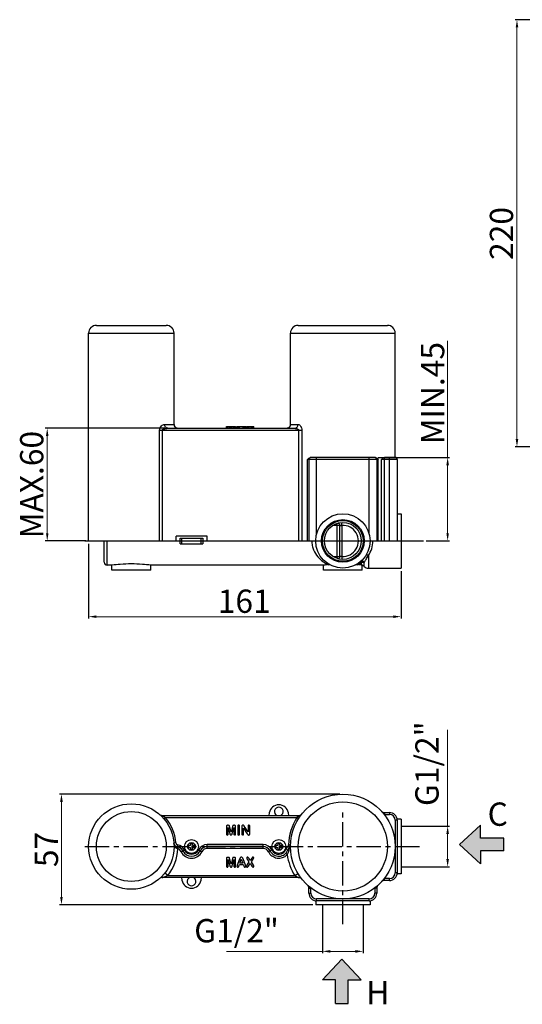
# Model space of a CAD drawing. Extents: x 1433 to 2005, y 225 to 738.
# Drawn here: x 1433 to 1692, y 225 to 732 of the extents above; entities that cross this region are included whole.
import ezdxf

# ---------------------------------------------------------------- set-up
doc = ezdxf.new("R2010")
doc.units = 0
doc.header["$LTSCALE"] = 2
doc.header["$MEASUREMENT"] = 0
doc.linetypes.add('CENTER', pattern=[2, 1.25, -0.25, 0.25, -0.25])
doc.layers.get('DEFPOINTS').update_dxf_attribs({"linetype": 'CONTINUOUS'})
doc.layers.add('OGGETTO', color=7, linetype='CONTINUOUS', lineweight=25)
doc.layers.add('TESTO', color=2, linetype='CONTINUOUS')
doc.styles.add('ISO', font='tahoma.ttf')
doc.styles.get("Standard").update_dxf_attribs({"font": 'tahoma.ttf', "width": 0.8, "height": 6})
doc.dimstyles.new('PAFFONI', dxfattribs={"dimtxt": 12, "dimasz": 4, "dimexe": 1, "dimexo": 1.5, "dimgap": 1.5, "dimtad": 1, "dimdec": 0, "dimtxsty": 'ISO', "dimcen": 2.5, "dimclrd": 7, "dimclre": 7, "dimclrt": 7, "dimadec": 0, "dimazin": 0, "dimtfac": 1, "dimtdec": 0, "dimtmove": 0, "dimatfit": 3, "dimfxl": 1, "dimlwd": 13, "dimarcsym": 0})

# ---------------------------------------------------------------- blocks, each defined once
blk = doc.blocks.new('*D24')
at = {"layer": 'DEFPOINTS', "color": 0, "transparency": 16777216}
for p in [(1627.65, 316.52), (1627.65, 295.52), (1653.15, 295.52)]:
    blk.add_point(p, dxfattribs=at)
at = {"layer": 'OGGETTO', "color": 7, "lineweight": 13, "transparency": 16777216}
for p, q in [((1653.15, 316.52), (1653.15, 366.04)), ((1653.15, 299.52), (1653.15, 312.52))]:
    blk.add_line(p, q, dxfattribs=at)
at = {"layer": 'OGGETTO', "color": 7, "lineweight": -2, "transparency": 16777216}
for p, q in [((1629.15, 316.52), (1654.15, 316.52)), ((1629.15, 295.52), (1654.15, 295.52))]:
    blk.add_line(p, q, dxfattribs=at)
at = {"layer": 'OGGETTO', "color": 7, "transparency": 16777216}
for points in [[(1652.49, 312.52), (1653.82, 312.52), (1653.15, 316.52)], [(1652.49, 299.52), (1653.82, 299.52), (1653.15, 295.52)]]:
    blk.add_solid(points, dxfattribs=at)
at = {"layer": 'OGGETTO', "color": 7, "transparency": 16777216, "insert": (1636.5, 326.85), "char_height": 12, "width": 34.8628, "attachment_point": 1, "rotation": 90, "style": 'ISO'}
blk.add_mtext('G1/2"', dxfattribs=at)
blk = doc.blocks.new('*D25')
at = {"layer": 'DEFPOINTS', "color": 0, "transparency": 16777216}
for p in [(1588.65, 277.52), (1609.65, 277.52), (1588.65, 252.02)]:
    blk.add_point(p, dxfattribs=at)
at = {"layer": 'OGGETTO', "color": 7, "lineweight": -2, "transparency": 16777216}
for p, q in [((1588.65, 276.02), (1588.65, 251.02)), ((1609.65, 276.02), (1609.65, 251.02))]:
    blk.add_line(p, q, dxfattribs=at)
at = {"layer": 'OGGETTO', "color": 7, "lineweight": 13, "transparency": 16777216}
for p, q in [((1588.65, 252.02), (1539.13, 252.02)), ((1605.65, 252.02), (1592.65, 252.02))]:
    blk.add_line(p, q, dxfattribs=at)
at = {"layer": 'OGGETTO', "color": 7, "transparency": 16777216}
for points in [[(1592.65, 252.68), (1592.65, 251.35), (1588.65, 252.02)], [(1605.65, 252.68), (1605.65, 251.35), (1609.65, 252.02)]]:
    blk.add_solid(points, dxfattribs=at)
at = {"layer": 'OGGETTO', "color": 7, "transparency": 16777216, "insert": (1566.17, 268.67), "char_height": 12, "width": 10.5613, "attachment_point": 3, "style": 'ISO'}
blk.add_mtext('G1/2"', dxfattribs=at)
blk = doc.blocks.new('*D26')
at = {"layer": 'DEFPOINTS', "color": 0, "lineweight": 20, "transparency": 16777216}
for p in [(1446.8, 521.37), (1508.89, 521.37), (1468.15, 463.37)]:
    blk.add_point(p, dxfattribs=at)
at = {"layer": 'OGGETTO', "color": 7, "lineweight": -2, "transparency": 16777216}
for p, q in [((1507.39, 521.37), (1445.8, 521.37)), ((1466.65, 463.37), (1445.8, 463.37))]:
    blk.add_line(p, q, dxfattribs=at)
at = {"layer": 'OGGETTO', "color": 7, "lineweight": 13, "transparency": 16777216}
blk.add_line((1446.8, 467.37), (1446.8, 517.37), dxfattribs=at)
at = {"layer": 'OGGETTO', "color": 7, "lineweight": 20, "transparency": 16777216}
for points in [[(1446.14, 517.37), (1447.47, 517.37), (1446.8, 521.37)], [(1446.14, 467.37), (1447.47, 467.37), (1446.8, 463.37)]]:
    blk.add_solid(points, dxfattribs=at)
at = {"layer": 'OGGETTO', "color": 7, "transparency": 16777216, "insert": (1432.81, 492.37), "char_height": 12, "width": 16.0372, "attachment_point": 2, "rotation": 90, "style": 'ISO'}
blk.add_mtext('MAX.60', dxfattribs=at)
blk = doc.blocks.new('*D27')
at = {"layer": 'DEFPOINTS', "color": 0, "lineweight": 20, "transparency": 16777216}
for p in [(1615.65, 506.37), (1653.15, 506.37), (1640.65, 463.37)]:
    blk.add_point(p, dxfattribs=at)
at = {"layer": 'OGGETTO', "color": 7, "lineweight": 13, "transparency": 16777216}
for p, q in [((1653.15, 506.37), (1653.15, 566.42)), ((1653.15, 467.37), (1653.15, 502.37))]:
    blk.add_line(p, q, dxfattribs=at)
at = {"layer": 'OGGETTO', "color": 7, "lineweight": -2, "transparency": 16777216}
for p, q in [((1617.15, 506.37), (1654.15, 506.37)), ((1642.15, 463.37), (1654.15, 463.37))]:
    blk.add_line(p, q, dxfattribs=at)
at = {"layer": 'OGGETTO', "color": 7, "lineweight": 20, "transparency": 16777216}
for points in [[(1652.49, 502.37), (1653.82, 502.37), (1653.15, 506.37)], [(1652.49, 467.37), (1653.82, 467.37), (1653.15, 463.37)]]:
    blk.add_solid(points, dxfattribs=at)
at = {"layer": 'OGGETTO', "color": 7, "transparency": 16777216, "insert": (1639.4, 539.51), "char_height": 12, "width": 14.6431, "attachment_point": 2, "rotation": 90, "style": 'ISO'}
blk.add_mtext('MIN.45', dxfattribs=at)
blk = doc.blocks.new('*D28')
at = {"layer": 'DEFPOINTS', "color": 0, "transparency": 16777216}
for p in [(1468.15, 463.37), (1629.15, 449.37), (1629.15, 424.37)]:
    blk.add_point(p, dxfattribs=at)
at = {"layer": 'OGGETTO', "color": 7, "lineweight": -2, "transparency": 16777216}
for p, q in [((1468.15, 461.87), (1468.15, 423.37)), ((1629.15, 447.87), (1629.15, 423.37))]:
    blk.add_line(p, q, dxfattribs=at)
at = {"layer": 'OGGETTO', "color": 7, "lineweight": 13, "transparency": 16777216}
blk.add_line((1472.15, 424.37), (1625.15, 424.37), dxfattribs=at)
at = {"layer": 'OGGETTO', "color": 7, "transparency": 16777216}
for points in [[(1472.15, 425.03), (1472.15, 423.7), (1468.15, 424.37)], [(1625.15, 425.03), (1625.15, 423.7), (1629.15, 424.37)]]:
    blk.add_solid(points, dxfattribs=at)
at = {"layer": 'OGGETTO', "color": 7, "transparency": 16777216, "insert": (1548.33, 438.34), "char_height": 12, "width": 6.9926, "attachment_point": 2, "style": 'ISO'}
blk.add_mtext('161', dxfattribs=at)
blk = doc.blocks.new('*D30')
at = {"layer": 'DEFPOINTS', "color": 0, "transparency": 16777216}
for p in [(1454.12, 333.02), (1599.15, 333.02), (1585.15, 276.02)]:
    blk.add_point(p, dxfattribs=at)
at = {"layer": 'OGGETTO', "color": 7, "lineweight": -2, "transparency": 16777216}
for p, q in [((1597.65, 333.02), (1453.12, 333.02)), ((1583.65, 276.02), (1453.12, 276.02))]:
    blk.add_line(p, q, dxfattribs=at)
at = {"layer": 'OGGETTO', "color": 7, "lineweight": 13, "transparency": 16777216}
blk.add_line((1454.12, 280.02), (1454.12, 329.02), dxfattribs=at)
at = {"layer": 'OGGETTO', "color": 7, "transparency": 16777216}
for points in [[(1453.46, 329.02), (1454.79, 329.02), (1454.12, 333.02)], [(1453.46, 280.02), (1454.79, 280.02), (1454.12, 276.02)]]:
    blk.add_solid(points, dxfattribs=at)
at = {"layer": 'OGGETTO', "color": 7, "transparency": 16777216, "insert": (1440.37, 304.5), "char_height": 12, "width": 4.6617, "attachment_point": 2, "rotation": 90, "style": 'ISO'}
blk.add_mtext('57', dxfattribs=at)
blk = doc.blocks.new('*D33')
at = {"layer": 'DEFPOINTS', "color": 0, "transparency": 16777216}
for p in [(1784.88, 731.78), (1688.88, 511.78), (1728.88, 511.78)]:
    blk.add_point(p, dxfattribs=at)
at = {"layer": 'OGGETTO', "color": 7, "lineweight": -2, "transparency": 16777216}
for p, q in [((1783.38, 731.78), (1687.88, 731.78)), ((1727.38, 511.78), (1687.88, 511.78))]:
    blk.add_line(p, q, dxfattribs=at)
at = {"layer": 'OGGETTO', "color": 7, "lineweight": 13, "transparency": 16777216}
blk.add_line((1688.88, 727.78), (1688.88, 515.78), dxfattribs=at)
at = {"layer": 'OGGETTO', "color": 7, "transparency": 16777216}
for points in [[(1688.22, 727.78), (1689.55, 727.78), (1688.88, 731.78)], [(1688.22, 515.78), (1689.55, 515.78), (1688.88, 511.78)]]:
    blk.add_solid(points, dxfattribs=at)
at = {"layer": 'OGGETTO', "color": 7, "transparency": 16777216, "insert": (1674.88, 621.71), "char_height": 12, "width": 6.9926, "attachment_point": 2, "rotation": 90, "style": 'ISO'}
blk.add_mtext('220', dxfattribs=at)

msp = doc.modelspace()

# ---------------------------------------------------------------- hatches: boundary and pattern name
at = {"layer": 'TESTO'}
h = msp.add_hatch(color=7, dxfattribs=at)
h.dxf.hatch_style = 1
h.paths.add_polyline_path([(1682.08, 310.39), (1670.05, 310.39), (1670.05, 317.01), (1659.28, 307.08), (1670.05, 297.16), (1670.05, 303.77), (1682.08, 303.77)])
h.paths.add_polyline_path([(1598.64, 248.06), (1588.72, 237.28), (1595.34, 237.28), (1595.34, 225.25), (1601.95, 225.25), (1601.95, 237.28), (1608.57, 237.28)])

# ---------------------------------------------------------------- linework, layer by layer
at = {"layer": 'OGGETTO'}
for p, q in [((1472.15, 574.37), (1508.15, 574.37)), ((1576.15, 574.37), (1622.15, 574.37)), ((1468.15, 463.37), (1468.15, 570.37)), ((1468.15, 570.37), (1512.15, 570.37)), ((1512.15, 523.37), (1512.15, 570.37)), ((1572.15, 523.37), (1572.15, 570.37)), ((1572.15, 570.37), (1626.15, 570.37)), ((1626.15, 506.37), (1626.15, 570.37)), ((1507.33, 523.37), (1512.15, 523.37)), ((1539.15, 521.37), (1539.15, 522.37)), ((1539.15, 522.37), (1543.9, 522.37)), ((1539.28, 521.37), (1539.28, 522.37)), ((1539.61, 521.37), (1539.61, 522.37)), ((1539.94, 521.37), (1539.94, 522.37)), ((1540.07, 521.37), (1540.07, 522.37)), ((1540.86, 521.37), (1540.86, 522.37)), ((1540.94, 521.37), (1540.94, 522.37)), ((1541.04, 521.37), (1541.04, 522.37)), ((1541.23, 521.37), (1541.23, 522.37)), ((1541.53, 521.37), (1541.53, 522.37)), ((1541.89, 521.37), (1541.89, 522.37)), ((1542.07, 521.37), (1542.07, 522.37)), ((1542.19, 521.37), (1542.19, 522.37)), ((1542.98, 521.37), (1542.98, 522.37)), ((1543.11, 521.37), (1543.11, 522.37)), ((1543.43, 521.37), (1543.43, 522.37)), ((1543.77, 521.37), (1543.77, 522.37)), ((1543.9, 521.37), (1543.9, 522.37)), ((1544.57, 521.37), (1544.57, 522.37)), ((1544.57, 522.37), (1549.13, 522.37)), ((1544.71, 521.37), (1544.71, 522.37)), ((1545.04, 521.37), (1545.04, 522.37)), ((1545.36, 521.37), (1545.36, 522.37)), ((1545.6, 521.37), (1545.6, 522.37)), ((1545.83, 521.37), (1545.83, 522.37)), ((1547.83, 521.37), (1547.83, 522.37)), ((1548.06, 521.37), (1548.06, 522.37)), ((1548.18, 521.37), (1548.18, 522.37)), ((1548.3, 521.37), (1548.3, 522.37)), ((1548.44, 521.37), (1548.44, 522.37)), ((1548.64, 521.37), (1548.64, 522.37)), ((1548.98, 521.37), (1548.98, 522.37)), ((1549.13, 521.37), (1549.13, 522.37)), ((1549.43, 521.37), (1549.43, 522.37)), ((1549.43, 522.37), (1553.33, 522.37)), ((1549.55, 521.37), (1549.55, 522.37)), ((1549.85, 521.37), (1549.85, 522.37)), ((1550.06, 521.37), (1550.06, 522.37)), ((1550.21, 521.37), (1550.21, 522.37)), ((1550.32, 521.37), (1550.32, 522.37)), ((1550.47, 521.37), (1550.47, 522.37)), ((1551.39, 521.37), (1551.39, 522.37)), ((1552.25, 521.37), (1552.25, 522.37)), ((1552.48, 521.37), (1552.48, 522.37)), ((1552.63, 521.37), (1552.63, 522.37)), ((1552.87, 521.37), (1552.87, 522.37)), ((1553.11, 521.37), (1553.11, 522.37)), ((1553.27, 521.37), (1553.27, 522.37)), ((1553.33, 521.37), (1553.33, 522.37)), ((1572.07, 522.8), (1572.07, 522.8)), ((1572.15, 523.37), (1576.05, 523.37)), ((1504.71, 463.37), (1504.71, 520.37)), ((1504.71, 520.37), (1577.98, 520.37)), ((1506.03, 520.37), (1506.03, 463.37)), ((1508.89, 521.37), (1574.34, 521.37)), ((1512.57, 522.15), (1512.54, 522.19)), ((1571.19, 521.6), (1571.15, 521.57)), ((1571.2, 521.61), (1571.18, 521.6)), ((1571.26, 521.64), (1571.19, 521.6)), ((1571.29, 521.67), (1571.26, 521.64)), ((1571.62, 521.98), (1571.51, 521.86)), ((1571.74, 522.13), (1571.62, 521.98)), ((1571.64, 522), (1571.62, 521.98)), ((1571.62, 521.98), (1571.62, 521.98)), ((1576.42, 463.37), (1576.42, 520.37)), ((1577.98, 520.37), (1577.98, 463.37)), ((1617.31, 505.37), (1581, 505.37)), ((1581, 463.37), (1581, 505.37)), ((1581.65, 505.37), (1581.65, 463.37)), ((1615.65, 506.37), (1582.65, 506.37)), ((1585.65, 467.02), (1585.65, 506.37)), ((1612.65, 467.02), (1612.65, 506.37)), ((1616.65, 505.37), (1616.65, 463.37)), ((1617.31, 463.37), (1617.31, 505.37)), ((1627.15, 505.37), (1619.14, 505.37)), ((1619.14, 463.37), (1619.14, 505.37)), ((1626.15, 506.37), (1620.53, 506.37)), ((1620.62, 463.37), (1620.62, 506.37)), ((1623.15, 463.37), (1623.15, 506.37)), ((1627.15, 505.37), (1627.15, 463.37)), ((1627.15, 477.37), (1629.15, 477.37)), ((1629.15, 477.37), (1629.15, 449.37)), ((1595.92, 471.49), (1595.92, 472.3)), ((1596.15, 471.49), (1596.12, 472.37)), ((1598.65, 471.35), (1598.56, 472.83)), ((1594.25, 471.49), (1595.92, 471.49)), ((1596.15, 455.24), (1596.15, 471.49)), ((1597.65, 455.24), (1597.65, 471.49)), ((1598.65, 471.35), (1598.65, 455.38)), ((1466.15, 463.37), (1640.65, 463.37)), ((1468.16, 463.37), (1513.17, 463.37)), ((1476.15, 452.37), (1476.15, 463.37)), ((1477.65, 450.87), (1477.65, 463.37)), ((1529.14, 465.87), (1513.17, 465.87)), ((1513.17, 463.37), (1513.17, 465.87)), ((1515.36, 464.87), (1526.95, 464.87)), ((1515.36, 461.87), (1526.95, 461.87)), ((1516.23, 461.87), (1516.23, 464.87)), ((1526.08, 461.87), (1526.08, 464.87)), ((1529.14, 463.37), (1529.14, 465.87)), ((1529.14, 463.37), (1585.13, 463.37)), ((1613.18, 463.37), (1627.15, 463.37)), ((1595.92, 455.24), (1594.23, 455.24)), ((1595.92, 455.24), (1595.92, 454.43)), ((1596.15, 455.24), (1596.12, 454.36)), ((1598.65, 455.38), (1598.56, 453.9)), ((1608.72, 450.92), (1608.72, 452.31)), ((1610.15, 450.27), (1610.15, 452.34)), ((1612.29, 455.93), (1612.29, 449.37)), ((1480.15, 450.87), (1477.65, 450.87)), ((1480.15, 448.37), (1480.15, 450.87)), ((1500.15, 448.37), (1480.15, 448.37)), ((1589.15, 450.87), (1500.15, 450.87)), ((1500.15, 448.37), (1500.15, 450.87)), ((1589.15, 448.37), (1589.15, 450.87)), ((1609.15, 448.37), (1589.15, 448.37)), ((1609.15, 448.37), (1609.15, 450.82)), ((1612.29, 449.37), (1629.15, 449.37)), ((1506.03, 321.84), (1506.03, 322.02)), ((1506.03, 322.02), (1576.42, 322.02)), ((1506.83, 320.36), (1507.59, 321.02)), ((1507.59, 321.02), (1575.51, 321.02)), ((1561.23, 323.39), (1560.99, 322.02)), ((1571.32, 322.02), (1571.08, 323.39)), ((1575.51, 321.02), (1576.36, 320.48)), ((1576.42, 322.02), (1576.42, 321.69)), ((1620.62, 323.52), (1623.15, 323.52)), ((1620.62, 323.52), (1620.62, 322.52)), ((1620.62, 322.52), (1623.15, 322.52)), ((1623.15, 323.52), (1623.15, 322.52)), ((1627.15, 319.52), (1626.15, 319.52)), ((1626.15, 319.52), (1626.15, 292.52)), ((1629.15, 320.02), (1627.12, 320.02)), ((1627.15, 319.52), (1627.15, 292.52)), ((1629.15, 320.02), (1629.15, 292.02)), ((1539.15, 316.39), (1539.15, 312.5)), ((1540.08, 316.93), (1539.77, 316.93)), ((1540.07, 312.5), (1540.07, 315.89)), ((1540.07, 315.89), (1540.86, 312.76)), ((1541.53, 313.58), (1540.81, 316.28)), ((1542.24, 316.28), (1541.53, 313.58)), ((1542.19, 312.76), (1542.98, 315.89)), ((1543.28, 316.93), (1542.97, 316.93)), ((1542.98, 315.89), (1542.98, 312.5)), ((1543.9, 312.5), (1543.9, 316.39)), ((1544.96, 316.41), (1544.96, 312.54)), ((1545.96, 312.54), (1545.96, 316.41)), ((1547.08, 316.3), (1547.08, 312.5)), ((1548.01, 312.5), (1548.01, 315.38)), ((1548.01, 315.38), (1549.88, 312.52)), ((1550.28, 313.52), (1548.37, 316.42)), ((1550.28, 316.45), (1550.28, 313.52)), ((1551.2, 312.58), (1551.2, 316.45)), ((1659.28, 307.08), (1670.05, 317.01)), ((1670.05, 310.39), (1670.05, 317.01)), ((1682.08, 310.39), (1670.05, 310.39)), ((1682.08, 303.77), (1682.08, 310.39)), ((1513.08, 307.86), (1512.08, 307.78)), ((1513.91, 306.95), (1513.75, 305.96)), ((1514.13, 304.83), (1514.47, 305.77)), ((1515.78, 303.35), (1517.57, 304.24)), ((1519.65, 306.52), (1519.65, 305.52)), ((1520.65, 306.52), (1519.65, 306.52)), ((1519.65, 305.52), (1520.65, 305.52)), ((1520.65, 307.52), (1520.65, 306.52)), ((1521.65, 307.52), (1520.65, 307.52)), ((1520.65, 305.52), (1520.65, 304.52)), ((1520.65, 304.52), (1521.65, 304.52)), ((1521.65, 306.52), (1521.65, 307.52)), ((1522.65, 306.52), (1521.65, 306.52)), ((1521.65, 304.52), (1521.65, 305.52)), ((1521.65, 305.52), (1522.65, 305.52)), ((1522.65, 305.52), (1522.65, 306.52)), ((1524.74, 304.24), (1526.53, 303.35)), ((1529.22, 305.02), (1529.22, 307.02)), ((1558.09, 307.02), (1529.22, 307.02)), ((1558.09, 306.02), (1529.22, 306.02)), ((1558.09, 305.02), (1529.22, 305.02)), ((1558.09, 305.02), (1558.09, 307.02)), ((1562.57, 304.24), (1560.78, 303.35)), ((1565.65, 306.52), (1564.65, 306.52)), ((1564.65, 306.52), (1564.65, 305.52)), ((1564.65, 305.52), (1565.65, 305.52)), ((1566.65, 307.52), (1565.65, 307.52)), ((1565.65, 307.52), (1565.65, 306.52)), ((1565.65, 305.52), (1565.65, 304.52)), ((1565.65, 304.52), (1566.65, 304.52)), ((1566.65, 306.52), (1566.65, 307.52)), ((1567.65, 306.52), (1566.65, 306.52)), ((1566.65, 305.52), (1567.65, 305.52)), ((1566.65, 304.52), (1566.65, 305.52)), ((1567.65, 305.52), (1567.65, 306.52)), ((1569.9, 304.6), (1570.83, 304.25)), ((1570.9, 306.23), (1571.64, 305.55)), ((1571.17, 306.87), (1572.17, 306.84)), ((1670.05, 297.16), (1659.28, 307.08)), ((1539.15, 299.89), (1539.15, 296)), ((1540.08, 300.43), (1539.77, 300.43)), ((1540.07, 296), (1540.07, 299.39)), ((1540.07, 299.39), (1540.86, 296.26)), ((1541.53, 297.08), (1540.81, 299.78)), ((1542.24, 299.78), (1541.53, 297.08)), ((1542.19, 296.26), (1542.98, 299.39)), ((1543.28, 300.43), (1542.97, 300.43)), ((1542.98, 299.39), (1542.98, 296)), ((1543.9, 296), (1543.9, 299.89)), ((1545.97, 299.58), (1544.71, 296.39)), ((1546.09, 297.44), (1546.82, 299.47)), ((1546.82, 299.47), (1547.56, 297.44)), ((1548.98, 296.42), (1547.69, 299.59)), ((1549.85, 299.51), (1550.78, 298.08)), ((1551.4, 298.75), (1550.67, 299.94)), ((1552.19, 299.94), (1551.4, 298.75)), ((1552.02, 298.08), (1552.98, 299.53)), ((1570.46, 301.84), (1569.74, 302.53)), ((1682.08, 303.77), (1670.05, 303.77)), ((1670.05, 303.77), (1670.05, 297.16)), ((1545.6, 296.06), (1545.83, 296.69)), ((1545.83, 296.69), (1547.83, 296.69)), ((1547.56, 297.44), (1546.09, 297.44)), ((1547.83, 296.69), (1548.06, 296.07)), ((1550.78, 298.08), (1549.68, 296.47)), ((1550.32, 295.7), (1550.47, 295.94)), ((1550.47, 295.94), (1551.39, 297.34)), ((1551.39, 297.34), (1552.25, 295.98)), ((1553.06, 296.47), (1552.02, 298.08)), ((1576.42, 290.02), (1506.03, 290.02)), ((1508.89, 291.02), (1507.33, 292.27)), ((1508.89, 291.02), (1574.34, 291.02)), ((1515.99, 290.02), (1516.23, 288.65)), ((1526.08, 288.65), (1526.32, 290.02)), ((1574.34, 291.02), (1576.05, 292.05)), ((1623.15, 289.52), (1620.62, 289.52)), ((1620.62, 288.52), (1620.62, 289.52)), ((1623.15, 288.52), (1623.15, 289.52)), ((1627.15, 292.52), (1626.15, 292.52)), ((1629.15, 292.02), (1627.12, 292.02)), ((1581.65, 284.55), (1582.65, 284.55)), ((1581.65, 282.02), (1581.65, 284.55)), ((1582.65, 282.02), (1582.65, 284.55)), ((1616.65, 284.55), (1615.65, 284.55)), ((1615.65, 284.55), (1615.65, 282.02)), ((1616.65, 284.55), (1616.65, 282.02)), ((1623.15, 288.52), (1620.62, 288.52)), ((1581.65, 282.02), (1582.65, 282.02)), ((1612.65, 279.02), (1585.65, 279.02)), ((1585.65, 278.02), (1585.65, 279.02)), ((1612.65, 278.02), (1612.65, 279.02)), ((1616.65, 282.02), (1615.65, 282.02)), ((1585.15, 278.05), (1585.15, 276.02)), ((1613.15, 276.02), (1585.15, 276.02)), ((1612.65, 278.02), (1585.65, 278.02)), ((1613.15, 278.05), (1613.15, 276.02)), ((1588.72, 237.28), (1598.64, 248.06)), ((1598.64, 248.06), (1608.57, 237.28)), ((1595.34, 237.28), (1588.72, 237.28)), ((1595.34, 225.25), (1595.34, 237.28)), ((1601.95, 237.28), (1608.57, 237.28)), ((1601.95, 225.25), (1601.95, 237.28)), ((1595.34, 225.25), (1601.95, 225.25))]:
    msp.add_line(p, q, dxfattribs=at)
at = {"layer": 'OGGETTO', "linetype": 'CENTER', "ltscale": 5}
for p, q in [((1599.15, 266.02), (1599.15, 325.54)), ((1466.15, 306.02), (1640.65, 306.02))]:
    msp.add_line(p, q, dxfattribs=at)
at = {"layer": 'OGGETTO'}
for points in [[(1572.07, 522.8), (1571.99, 522.58), (1571.88, 522.34), (1571.74, 522.13)], [(1570.87, 521.44), (1570.7, 521.39), (1570.51, 521.37), (1570.46, 521.37)], [(1571.15, 521.57), (1571.02, 521.5), (1570.87, 521.44)], [(1571.51, 521.86), (1571.4, 521.76), (1571.3, 521.68), (1571.2, 521.61)]]:
    msp.add_lwpolyline(points, dxfattribs=at)
for centre, radius in [((1599.15, 463.37), 14), ((1599.15, 463.37), 11), ((1599.15, 463.37), 10.5), ((1599.15, 463.37), 9.5), ((1599.15, 306.02), 27), ((1490.15, 306.02), 22), ((1599.15, 306.02), 23), ((1490.15, 306.02), 18), ((1521.15, 306.02), 3.6), ((1566.15, 306.02), 3.6), ((1521.15, 306.02), 2), ((1566.15, 306.02), 2)]:
    msp.add_circle(centre, radius, dxfattribs=at)
for centre, radius, start, end in [((1472.15, 570.37), 4, 90, 180), ((1508.15, 570.37), 4, 0, 90), ((1576.15, 570.37), 4, 90, 180), ((1622.15, 570.37), 4, 0, 90), ((1514.15, 523.37), 2, 180, 217.3984), ((1570.15, 523.37), 2, 343.6739, 0), ((1570.46, 522.64), 1.28, 280.3865, 281.1395), ((1570.46, 522.64), 1.28, 281.1397, 282.3147), ((1570.47, 522.62), 1.25, 282.3069, 296.774), ((1582.65, 505.37), 1, 90, 180), ((1615.65, 505.37), 1, 0, 90), ((1626.15, 505.37), 1, 0, 90), ((1596.65, 471.49), 1, 0, 96.9016), ((1595.92, 476.84), 5.35, 270.0113, 272.5305), ((1599.15, 463.37), 8, 266.4167, 93.5833), ((1477.65, 452.37), 1.5, 180, 270), ((1595.92, 449.89), 5.35, 87.4689, 89.9895), ((1596.65, 455.24), 1, 263.0984, 0), ((1599.61, 466.58), 16.94, 294.3604, 296.6668), ((1608.94, 451.59), 1.3, 114.2031, 125.7785), ((1610.74, 451.98), 0.69, 146.076, 148.821), ((1599.99, 366.43), 85.13, 95.5759, 97.3097), ((1598.29, 366.11), 85.45, 82.9872, 84.4194), ((1608.72, 448.87), 2, 44.427, 77.3919), ((1612.29, 452.37), 3, 224.427, 270), ((1566.15, 322.52), 5, 10, 170), ((1566.15, 324.02), 2.25, 297.2126, 242.7874), ((1506.54, 324.6), 2.77, 228.6593, 239.042), ((1506.03, 324.02), 2, 228.5904, 270), ((1507.37, 326.57), 4.92, 249.9405, 252.1615), ((1508.1, 328.84), 7.3, 252.1655, 253.5146), ((1490.15, 306.02), 23, 4.585, 40.7057), ((1599.15, 306.02), 28, 147.6076, 178.2443), ((1587.32, 306.01), 19.1, 124.8132, 128.1931), ((1576.42, 324.02), 2, 270, 321.6335), ((1574.67, 326.26), 4.88, 297.8279, 299.9448), ((1620.62, 325.52), 2, 222.2536, 270), ((1620.62, 325.52), 3, 268.1944, 270), ((1623.15, 319.52), 4, 0, 90), ((1623.15, 319.52), 3, 0, 90), ((1555.64, 316.35), 6.91, 213.6562, 215.9926), ((1490.15, 306.02), 24, 321.3178, 357.1735), ((1514.08, 307.94), 2, 184.585, 260.5468), ((1514.08, 307.94), 1, 184.585, 260.5468), ((1513.09, 302.02), 4, 26.3878, 80.5468), ((1513.09, 302.02), 5, 26.3878, 80.5468), ((1513.09, 302.02), 3, 26.3878, 69.8577), ((1521.15, 306.02), 4, 206.3878, 333.6122), ((1529.22, 302.02), 5, 90, 153.6122), ((1529.22, 302.02), 4, 90, 153.6122), ((1529.22, 302.02), 3, 90, 153.6122), ((1558.09, 302.02), 5, 26.3878, 90), ((1558.09, 302.02), 4, 26.3878, 90), ((1558.09, 302.02), 3, 26.3878, 90), ((1566.15, 306.02), 5, 206.3878, 339.2581), ((1566.15, 306.02), 4, 206.3878, 339.2581), ((1574.57, 302.83), 5, 137.2095, 159.2581), ((1574.57, 302.83), 4, 137.2095, 159.2581), ((1570.17, 306.91), 1, 317.2095, 358.2443), ((1570.17, 306.91), 2, 317.2095, 358.2443), ((1567.05, 307), 5.12, 352.4633, 358.262), ((1521.15, 306.02), 6, 206.3878, 333.6122), ((1521.15, 306.02), 5, 206.3878, 333.6122), ((1566.15, 306.02), 6, 206.3878, 315.8215), ((1599.15, 306.02), 29, 188.2901, 211.1474), ((1506.03, 288.02), 2, 90, 131.4096), ((1521.15, 288.02), 2.25, 117.2126, 62.7874), ((1576.42, 288.02), 2, 38.3665, 90), ((1620.62, 286.52), 3, 90, 91.8056), ((1623.15, 292.52), 4, 270, 0), ((1623.15, 292.52), 3, 270, 0), ((1521.15, 289.52), 5, 190, 350), ((1579.65, 284.55), 2, 0, 47.7464), ((1579.65, 284.55), 3, 0, 1.8056), ((1618.65, 284.55), 3, 178.1944, 180), ((1618.65, 284.55), 2, 132.2536, 180), ((1620.62, 286.52), 2, 90, 137.7464), ((1585.65, 282.02), 4, 180, 270), ((1585.65, 282.02), 3, 180, 270), ((1612.65, 282.02), 4, 270, 0), ((1612.65, 282.02), 3, 270, 0)]:
    msp.add_arc(centre, radius, start, end, dxfattribs=at)
for centre, start_param, end_param in [((1513.17, 463.37), -1.691086, -1.450506), ((1529.14, 463.37), 1.450506, 1.691086)]:
    msp.add_ellipse(centre, major_axis=(0, 12.5), ratio=0.176327, start_param=start_param, end_param=end_param, dxfattribs=at)
for points, knots in [([(1504.71, 520.37), (1504.71, 520.8), (1504.9, 521.62), (1505.58, 522.58), (1506.41, 523.19), (1507.04, 523.37), (1507.33, 523.37)], [0, 0, 0, 0, 0.29772, 0.565558, 0.798335, 1, 1, 1, 1]), ([(1508.89, 521.37), (1508.68, 521.37), (1508.25, 521.48), (1507.74, 521.94), (1507.4, 522.6), (1507.33, 523.11), (1507.33, 523.37)], [0, 0, 0, 0, 0.221045, 0.460024, 0.722315, 1, 1, 1, 1]), ([(1572.07, 522.8), (1572.05, 522.73), (1571.95, 522.44), (1571.79, 522.17), (1571.64, 522)], [0, 0, 0, 0, 0.238515, 1, 1, 1, 1]), ([(1574.34, 521.37), (1574.56, 521.37), (1575.02, 521.48), (1575.59, 521.93), (1575.96, 522.59), (1576.05, 523.11), (1576.05, 523.37)], [0, 0, 0, 0, 0.23188, 0.474684, 0.732334, 1, 1, 1, 1]), ([(1576.05, 523.37), (1576.56, 523.37), (1577.18, 522.83), (1577.61, 522.09), (1577.9, 521.37), (1577.98, 520.77), (1577.98, 520.37)], [0, 0, 0, 0, 0.399166, 0.533926, 0.681054, 1, 1, 1, 1]), ([(1506.03, 520.37), (1506.03, 520.5), (1506.18, 520.68), (1506.4, 520.83), (1506.76, 521.01), (1507.33, 521.19), (1508.11, 521.33), (1508.63, 521.37), (1508.89, 521.37)], [0, 0, 0, 0, 0.126761, 0.190764, 0.254384, 0.506063, 0.754721, 1, 1, 1, 1]), ([(1513.77, 521.4), (1513.51, 521.45), (1513.05, 521.64), (1512.7, 521.98), (1512.57, 522.15)], [0, 0, 0, 0, 0.551619, 1, 1, 1, 1]), ([(1571.26, 521.64), (1571.24, 521.63), (1571.17, 521.58), (1571.09, 521.53), (1571.03, 521.5)], [0, 0, 0, 0, 0.226088, 1, 1, 1, 1]), ([(1571.46, 521.81), (1571.44, 521.8), (1571.39, 521.75), (1571.33, 521.7), (1571.29, 521.67)], [0, 0, 0, 0, 0.293754, 1, 1, 1, 1]), ([(1571.64, 522), (1571.62, 521.98), (1571.57, 521.92), (1571.5, 521.85), (1571.46, 521.81)], [0, 0, 0, 0, 0.277186, 1, 1, 1, 1]), ([(1574.34, 521.37), (1574.53, 521.37), (1574.93, 521.33), (1575.42, 521.21), (1575.8, 521.05), (1576.08, 520.9), (1576.32, 520.69), (1576.42, 520.47), (1576.42, 520.37)], [0, 0, 0, 0, 0.240435, 0.486124, 0.611213, 0.738066, 0.867501, 1, 1, 1, 1]), ([(1581.44, 505.78), (1581.52, 505.85), (1581.82, 506.1), (1582.17, 506.3), (1582.45, 506.35)], [0, 0, 0, 0, 0.257314, 1, 1, 1, 1]), ([(1615.86, 506.35), (1615.95, 506.33), (1616.33, 506.22), (1616.65, 505.98), (1616.87, 505.78)], [0, 0, 0, 0, 0.244857, 1, 1, 1, 1]), ([(1619.14, 505.37), (1619.35, 505.6), (1619.72, 506.02), (1620.26, 506.37), (1620.53, 506.37)], [0, 0, 0, 0, 0.541957, 1, 1, 1, 1]), ([(1596.15, 471.49), (1596.25, 471.5), (1596.44, 471.5), (1596.72, 471.5), (1596.98, 471.5), (1597.2, 471.5), (1597.36, 471.5), (1597.47, 471.5), (1597.54, 471.5), (1597.58, 471.5), (1597.62, 471.5), (1597.64, 471.5), (1597.65, 471.5), (1597.65, 471.49)], [0, 0, 0, 0, 0.194873, 0.38263, 0.55544, 0.706893, 0.83126, 0.88169, 0.923656, 0.956731, 0.980568, 0.995006, 1, 1, 1, 1]), ([(1597.65, 471.49), (1597.65, 471.49), (1597.66, 471.48), (1597.68, 471.47), (1597.7, 471.46), (1597.75, 471.44), (1597.83, 471.41), (1597.95, 471.38), (1598.1, 471.36), (1598.34, 471.34), (1598.53, 471.33), (1598.65, 471.35)], [0, 0, 0, 0, 0.006277, 0.023854, 0.051052, 0.086642, 0.181245, 0.305084, 0.454455, 0.624268, 1, 1, 1, 1]), ([(1583.15, 463.37), (1583.15, 462.57), (1583.31, 460.99), (1584.19, 458.12), (1586.06, 455.14), (1588.83, 452.68), (1590.8, 451.57), (1591.71, 451.15)], [0, 0, 0, 0, 0.152234, 0.299594, 0.570311, 0.808952, 1, 1, 1, 1]), ([(1612.29, 455.93), (1613.02, 456.98), (1614.22, 459.36), (1614.65, 462.01), (1614.65, 463.37)], [0, 0, 0, 0, 0.484353, 1, 1, 1, 1]), ([(1500.15, 450.87), (1498.72, 451.05), (1495.4, 451.39), (1490.15, 451.6), (1484.91, 451.39), (1481.59, 451.05), (1480.15, 450.87)], [0, 0, 0, 0, 0.215822, 0.499993, 0.784164, 1, 1, 1, 1]), ([(1597.65, 455.24), (1597.65, 455.23), (1597.64, 455.24), (1597.62, 455.23), (1597.58, 455.23), (1597.54, 455.23), (1597.47, 455.23), (1597.36, 455.23), (1597.2, 455.23), (1596.98, 455.23), (1596.72, 455.23), (1596.44, 455.23), (1596.25, 455.23), (1596.15, 455.24)], [0, 0, 0, 0, 0.004993, 0.019429, 0.043266, 0.07634, 0.118306, 0.168736, 0.293102, 0.444556, 0.617367, 0.805125, 1, 1, 1, 1]), ([(1598.65, 455.38), (1598.53, 455.4), (1598.34, 455.39), (1598.1, 455.37), (1597.95, 455.35), (1597.83, 455.32), (1597.75, 455.3), (1597.7, 455.27), (1597.68, 455.26), (1597.66, 455.25), (1597.65, 455.24), (1597.65, 455.24)], [0, 0, 0, 0, 0.375732, 0.545545, 0.694916, 0.818755, 0.913358, 0.948948, 0.976146, 0.993723, 1, 1, 1, 1]), ([(1607.21, 451.45), (1607.33, 451.51), (1607.84, 451.77), (1608.34, 452.07), (1608.72, 452.31)], [0, 0, 0, 0, 0.231514, 1, 1, 1, 1]), ([(1610.16, 452.37), (1610.04, 452.52), (1609.74, 452.77), (1609.18, 452.96), (1608.61, 452.92), (1608.28, 452.74), (1608.14, 452.63)], [0, 0, 0, 0, 0.259169, 0.513067, 0.759313, 1, 1, 1, 1]), ([(1608.5, 452.56), (1608.45, 452.6), (1608.35, 452.68), (1608.22, 452.68), (1608.17, 452.65)], [0, 0, 0, 0, 0.565063, 1, 1, 1, 1]), ([(1610.15, 452.34), (1609.94, 452.59), (1609.5, 452.87), (1608.86, 452.93), (1608.54, 452.85), (1608.4, 452.78)], [0, 0, 0, 0, 0.507151, 0.756395, 1, 1, 1, 1]), ([(1608.72, 452.31), (1608.7, 452.33), (1608.63, 452.42), (1608.56, 452.51), (1608.5, 452.56)], [0, 0, 0, 0, 0.278906, 1, 1, 1, 1]), ([(1608.72, 452.31), (1608.84, 452.35), (1609.3, 452.48), (1609.82, 452.48), (1610.15, 452.34)], [0, 0, 0, 0, 0.27499, 1, 1, 1, 1]), ([(1610.16, 452.37), (1610.48, 452.83), (1611.26, 453.97), (1611.94, 455.18), (1612.29, 455.93)], [0, 0, 0, 0, 0.405736, 1, 1, 1, 1]), ([(1612.29, 455.93), (1612.15, 455.99), (1611.89, 456.09), (1611.52, 456.14), (1611.21, 456.11), (1611.06, 456), (1611.02, 455.93)], [0, 0, 0, 0, 0.327058, 0.606483, 0.826712, 1, 1, 1, 1]), ([(1592.66, 450.96), (1592.59, 451), (1592.29, 451.13), (1591.96, 451.18), (1591.71, 451.15)], [0, 0, 0, 0, 0.25581, 1, 1, 1, 1]), ([(1609.15, 450.82), (1609.14, 450.82), (1609, 450.87), (1608.86, 450.9), (1608.72, 450.92)], [0, 0, 0, 0, 0.073953, 1, 1, 1, 1]), ([(1506.03, 321.84), (1505.91, 321.8), (1505.66, 321.76), (1505.42, 321.86), (1505.34, 321.94)], [0, 0, 0, 0, 0.537166, 1, 1, 1, 1]), ([(1507.59, 321.02), (1507.46, 321.09), (1506.95, 321.38), (1506.42, 321.65), (1506.03, 321.84)], [0, 0, 0, 0, 0.259683, 1, 1, 1, 1]), ([(1576.42, 321.69), (1576.5, 321.65), (1576.66, 321.61), (1576.89, 321.59), (1577.09, 321.64), (1577.19, 321.73), (1577.23, 321.77)], [0, 0, 0, 0, 0.302997, 0.570378, 0.798706, 1, 1, 1, 1]), ([(1512.42, 306.31), (1512.38, 306.43), (1512.21, 306.9), (1512.11, 307.4), (1512.08, 307.78)], [0, 0, 0, 0, 0.252262, 1, 1, 1, 1]), ([(1513.77, 304.97), (1513.6, 305.01), (1513.28, 305.15), (1512.79, 305.6), (1512.55, 306.02), (1512.42, 306.31)], [0, 0, 0, 0, 0.267503, 0.520486, 1, 1, 1, 1]), ([(1513.77, 304.97), (1513.79, 305.09), (1513.82, 305.32), (1513.83, 305.63), (1513.82, 305.83), (1513.78, 305.96), (1513.75, 305.96)], [0, 0, 0, 0, 0.370498, 0.6851, 0.900802, 1, 1, 1, 1]), ([(1571.26, 303.85), (1571.14, 303.92), (1570.99, 304.01), (1570.84, 304.15), (1570.82, 304.22), (1570.83, 304.25)], [0, 0, 0, 0, 0.669047, 0.874861, 1, 1, 1, 1]), ([(1571.64, 304.84), (1571.6, 304.76), (1571.43, 304.45), (1571.32, 304.12), (1571.26, 303.85)], [0, 0, 0, 0, 0.237025, 1, 1, 1, 1]), ([(1571.64, 304.84), (1571.58, 304.96), (1571.49, 305.2), (1571.56, 305.47), (1571.64, 305.55)], [0, 0, 0, 0, 0.563006, 1, 1, 1, 1]), ([(1572.01, 305.73), (1571.99, 305.66), (1571.9, 305.35), (1571.76, 305.05), (1571.64, 304.84)], [0, 0, 0, 0, 0.247521, 1, 1, 1, 1]), ([(1571.26, 303.85), (1571.22, 303.68), (1571.04, 302.97), (1570.75, 302.29), (1570.46, 301.84)], [0, 0, 0, 0, 0.24907, 1, 1, 1, 1]), ([(1506.03, 290.02), (1506.01, 290.01), (1506.17, 290.05), (1506.23, 290.08), (1506.41, 290.13), (1506.64, 290.2), (1506.96, 290.3), (1507.34, 290.43), (1507.73, 290.57), (1508.25, 290.76), (1508.63, 290.91), (1508.89, 291.02)], [0, 0, 0, 0, 0.022557, 0.071023, 0.128656, 0.190338, 0.319518, 0.452653, 0.587944, 0.724573, 1, 1, 1, 1]), ([(1574.34, 291.02), (1574.53, 290.91), (1574.83, 290.75), (1575.22, 290.56), (1575.51, 290.42), (1575.79, 290.29), (1576.02, 290.19), (1576.19, 290.11), (1576.29, 290.07), (1576.37, 290.04), (1576.41, 290.02), (1576.42, 290.02)], [0, 0, 0, 0, 0.289528, 0.432306, 0.572528, 0.708525, 0.836664, 0.895183, 0.946568, 0.98496, 1, 1, 1, 1])]:
    msp.add_open_spline(points, degree=3, knots=knots, dxfattribs=at)
for points in [[(1581, 505.37), (1581.14, 505.51), (1581.29, 505.65), (1581.44, 505.78)], [(1616.87, 505.78), (1617.02, 505.65), (1617.17, 505.51), (1617.31, 505.37)], [(1606.11, 451.13), (1605.95, 451.1), (1605.79, 451.04), (1605.64, 450.96)], [(1606.6, 451.15), (1606.43, 451.17), (1606.27, 451.16), (1606.11, 451.13)], [(1505.68, 321.95), (1505.49, 322.02), (1505.29, 322.11), (1505.11, 322.22)], [(1576.95, 321.95), (1576.77, 321.86), (1576.59, 321.78), (1576.42, 321.69)], [(1577.4, 322.23), (1577.31, 322.16), (1577.21, 322.1), (1577.11, 322.04)], [(1577.98, 322.78), (1577.82, 322.57), (1577.62, 322.38), (1577.4, 322.23)], [(1539.32, 316.82), (1539.21, 316.75), (1539.15, 316.6), (1539.15, 316.39)], [(1539.77, 316.93), (1539.58, 316.93), (1539.43, 316.89), (1539.32, 316.82)], [(1540.49, 316.88), (1540.4, 316.92), (1540.27, 316.93), (1540.08, 316.93)], [(1540.67, 316.7), (1540.63, 316.79), (1540.57, 316.85), (1540.49, 316.88)], [(1540.81, 316.28), (1540.76, 316.47), (1540.71, 316.61), (1540.67, 316.7)], [(1542.38, 316.7), (1542.34, 316.61), (1542.29, 316.47), (1542.24, 316.28)], [(1542.56, 316.88), (1542.48, 316.85), (1542.42, 316.79), (1542.38, 316.7)], [(1542.97, 316.93), (1542.78, 316.93), (1542.65, 316.92), (1542.56, 316.88)], [(1543.73, 316.82), (1543.61, 316.89), (1543.46, 316.93), (1543.28, 316.93)], [(1543.9, 316.39), (1543.9, 316.6), (1543.84, 316.75), (1543.73, 316.82)], [(1545.1, 316.87), (1545, 316.77), (1544.96, 316.61), (1544.96, 316.41)], [(1545.45, 317.02), (1545.3, 317.02), (1545.19, 316.97), (1545.1, 316.87)], [(1545.81, 316.87), (1545.72, 316.97), (1545.6, 317.02), (1545.45, 317.02)], [(1545.96, 316.41), (1545.96, 316.61), (1545.91, 316.77), (1545.81, 316.87)], [(1547.14, 316.67), (1547.1, 316.58), (1547.08, 316.46), (1547.08, 316.3)], [(1547.35, 316.92), (1547.25, 316.86), (1547.18, 316.78), (1547.14, 316.67)], [(1547.67, 317.02), (1547.55, 317.02), (1547.44, 316.98), (1547.35, 316.92)], [(1547.89, 316.97), (1547.83, 317), (1547.75, 317.02), (1547.67, 317.02)], [(1548.06, 316.86), (1548.01, 316.9), (1547.96, 316.94), (1547.89, 316.97)], [(1548.21, 316.66), (1548.16, 316.74), (1548.11, 316.81), (1548.06, 316.86)], [(1548.37, 316.42), (1548.31, 316.5), (1548.26, 316.58), (1548.21, 316.66)], [(1550.4, 316.87), (1550.32, 316.78), (1550.28, 316.63), (1550.28, 316.45)], [(1550.73, 317.02), (1550.59, 317.02), (1550.48, 316.97), (1550.4, 316.87)], [(1551.07, 316.87), (1550.99, 316.97), (1550.87, 317.02), (1550.73, 317.02)], [(1551.2, 316.45), (1551.2, 316.63), (1551.15, 316.78), (1551.07, 316.87)], [(1539.15, 312.5), (1539.15, 312.31), (1539.19, 312.16), (1539.28, 312.07)], [(1539.28, 312.07), (1539.37, 311.98), (1539.48, 311.93), (1539.61, 311.93)], [(1539.61, 311.93), (1539.75, 311.93), (1539.86, 311.98), (1539.94, 312.07)], [(1539.94, 312.07), (1540.03, 312.17), (1540.07, 312.31), (1540.07, 312.5)], [(1540.86, 312.76), (1540.88, 312.65), (1540.91, 312.55), (1540.94, 312.46)], [(1540.94, 312.46), (1540.96, 312.37), (1541, 312.28), (1541.04, 312.2)], [(1541.04, 312.2), (1541.09, 312.12), (1541.15, 312.06), (1541.23, 312.01)], [(1541.23, 312.01), (1541.31, 311.96), (1541.41, 311.93), (1541.53, 311.93)], [(1541.53, 311.93), (1541.68, 311.93), (1541.8, 311.97), (1541.89, 312.05)], [(1541.89, 312.05), (1541.97, 312.13), (1542.03, 312.21), (1542.07, 312.31)], [(1542.07, 312.31), (1542.1, 312.4), (1542.14, 312.55), (1542.19, 312.76)], [(1542.98, 312.5), (1542.98, 312.31), (1543.02, 312.17), (1543.11, 312.07)], [(1543.11, 312.07), (1543.19, 311.98), (1543.3, 311.93), (1543.43, 311.93)], [(1543.43, 311.93), (1543.57, 311.93), (1543.69, 311.98), (1543.77, 312.07)], [(1543.77, 312.07), (1543.85, 312.17), (1543.9, 312.31), (1543.9, 312.5)], [(1544.96, 312.54), (1544.96, 312.34), (1545, 312.18), (1545.1, 312.08)], [(1545.1, 312.08), (1545.19, 311.99), (1545.31, 311.93), (1545.45, 311.93)], [(1545.45, 311.93), (1545.6, 311.93), (1545.72, 311.98), (1545.81, 312.08)], [(1545.81, 312.08), (1545.91, 312.18), (1545.96, 312.34), (1545.96, 312.54)], [(1547.08, 312.5), (1547.08, 312.32), (1547.12, 312.17), (1547.21, 312.08)], [(1547.21, 312.08), (1547.29, 311.98), (1547.41, 311.93), (1547.55, 311.93)], [(1547.55, 311.93), (1547.68, 311.93), (1547.8, 311.98), (1547.88, 312.08)], [(1547.88, 312.08), (1547.97, 312.17), (1548.01, 312.32), (1548.01, 312.5)], [(1550.04, 312.29), (1550.1, 312.21), (1550.15, 312.15), (1550.22, 312.09)], [(1550.22, 312.09), (1550.28, 312.04), (1550.35, 312), (1550.42, 311.97)], [(1550.42, 311.97), (1550.49, 311.95), (1550.57, 311.93), (1550.66, 311.93)], [(1550.66, 311.93), (1551.02, 311.93), (1551.2, 312.15), (1551.2, 312.58)], [(1514.13, 304.83), (1514.01, 304.89), (1513.89, 304.94), (1513.77, 304.97)], [(1572.13, 306.33), (1572.1, 306.13), (1572.06, 305.93), (1572.01, 305.73)], [(1539.32, 300.32), (1539.21, 300.25), (1539.15, 300.1), (1539.15, 299.89)], [(1539.77, 300.43), (1539.58, 300.43), (1539.43, 300.39), (1539.32, 300.32)], [(1540.49, 300.38), (1540.4, 300.42), (1540.27, 300.43), (1540.08, 300.43)], [(1540.67, 300.2), (1540.63, 300.29), (1540.57, 300.35), (1540.49, 300.38)], [(1540.81, 299.78), (1540.76, 299.97), (1540.71, 300.11), (1540.67, 300.2)], [(1542.38, 300.2), (1542.34, 300.11), (1542.29, 299.97), (1542.24, 299.78)], [(1542.56, 300.38), (1542.48, 300.35), (1542.42, 300.29), (1542.38, 300.2)], [(1542.97, 300.43), (1542.78, 300.43), (1542.65, 300.42), (1542.56, 300.38)], [(1543.73, 300.32), (1543.61, 300.39), (1543.46, 300.43), (1543.28, 300.43)], [(1543.9, 299.89), (1543.9, 300.1), (1543.84, 300.25), (1543.73, 300.32)], [(1546.1, 299.91), (1546.05, 299.78), (1546, 299.67), (1545.97, 299.58)], [(1546.26, 300.23), (1546.2, 300.14), (1546.15, 300.04), (1546.1, 299.91)], [(1546.48, 300.44), (1546.39, 300.38), (1546.31, 300.32), (1546.26, 300.23)], [(1546.83, 300.52), (1546.69, 300.52), (1546.58, 300.49), (1546.48, 300.44)], [(1547.17, 300.44), (1547.08, 300.49), (1546.96, 300.52), (1546.83, 300.52)], [(1547.4, 300.23), (1547.34, 300.32), (1547.27, 300.38), (1547.17, 300.44)], [(1547.54, 299.97), (1547.5, 300.06), (1547.45, 300.15), (1547.4, 300.23)], [(1547.69, 299.59), (1547.63, 299.75), (1547.58, 299.87), (1547.54, 299.97)], [(1549.71, 300.4), (1549.63, 300.33), (1549.59, 300.25), (1549.59, 300.15)], [(1549.59, 300.15), (1549.59, 300.06), (1549.61, 299.96), (1549.65, 299.86)], [(1549.65, 299.86), (1549.7, 299.76), (1549.76, 299.64), (1549.85, 299.51)], [(1550.02, 300.52), (1549.9, 300.52), (1549.8, 300.48), (1549.71, 300.4)], [(1550.35, 300.39), (1550.27, 300.47), (1550.16, 300.52), (1550.02, 300.52)], [(1550.67, 299.94), (1550.53, 300.16), (1550.42, 300.31), (1550.35, 300.39)], [(1552.36, 300.2), (1552.31, 300.12), (1552.26, 300.04), (1552.19, 299.94)], [(1552.49, 300.38), (1552.45, 300.33), (1552.4, 300.27), (1552.36, 300.2)], [(1552.63, 300.48), (1552.58, 300.46), (1552.53, 300.42), (1552.49, 300.38)], [(1552.82, 300.52), (1552.75, 300.52), (1552.69, 300.5), (1552.63, 300.48)], [(1553.12, 300.4), (1553.04, 300.48), (1552.94, 300.52), (1552.82, 300.52)], [(1552.98, 299.53), (1553.16, 299.78), (1553.24, 299.99), (1553.24, 300.14)], [(1553.24, 300.14), (1553.24, 300.24), (1553.2, 300.33), (1553.12, 300.4)], [(1539.15, 296), (1539.15, 295.81), (1539.19, 295.66), (1539.28, 295.57)], [(1539.28, 295.57), (1539.37, 295.48), (1539.48, 295.43), (1539.61, 295.43)], [(1539.61, 295.43), (1539.75, 295.43), (1539.86, 295.48), (1539.94, 295.57)], [(1539.94, 295.57), (1540.03, 295.67), (1540.07, 295.81), (1540.07, 296)], [(1540.86, 296.26), (1540.88, 296.15), (1540.91, 296.05), (1540.94, 295.96)], [(1540.94, 295.96), (1540.96, 295.87), (1541, 295.78), (1541.04, 295.7)], [(1541.04, 295.7), (1541.09, 295.62), (1541.15, 295.56), (1541.23, 295.51)], [(1541.23, 295.51), (1541.31, 295.46), (1541.41, 295.43), (1541.53, 295.43)], [(1541.53, 295.43), (1541.68, 295.43), (1541.8, 295.47), (1541.89, 295.55)], [(1541.89, 295.55), (1541.97, 295.63), (1542.03, 295.71), (1542.07, 295.81)], [(1542.07, 295.81), (1542.1, 295.9), (1542.14, 296.05), (1542.19, 296.26)], [(1542.98, 296), (1542.98, 295.81), (1543.02, 295.67), (1543.11, 295.57)], [(1543.11, 295.57), (1543.19, 295.48), (1543.3, 295.43), (1543.43, 295.43)], [(1543.43, 295.43), (1543.57, 295.43), (1543.69, 295.48), (1543.77, 295.57)], [(1543.77, 295.57), (1543.85, 295.67), (1543.9, 295.81), (1543.9, 296)], [(1544.6, 296.09), (1544.58, 296.02), (1544.57, 295.95), (1544.57, 295.88)], [(1544.57, 295.88), (1544.57, 295.77), (1544.61, 295.66), (1544.71, 295.57)], [(1544.71, 296.39), (1544.66, 296.26), (1544.62, 296.16), (1544.6, 296.09)], [(1544.71, 295.57), (1544.81, 295.48), (1544.92, 295.43), (1545.04, 295.43)], [(1545.04, 295.43), (1545.19, 295.43), (1545.29, 295.48), (1545.36, 295.56)], [(1545.36, 295.56), (1545.43, 295.65), (1545.5, 295.81), (1545.6, 296.06)], [(1548.06, 296.07), (1548.09, 296), (1548.13, 295.91), (1548.18, 295.81)], [(1548.18, 295.81), (1548.22, 295.71), (1548.26, 295.63), (1548.3, 295.59)], [(1548.3, 295.59), (1548.34, 295.54), (1548.38, 295.5), (1548.44, 295.48)], [(1548.44, 295.48), (1548.49, 295.45), (1548.56, 295.43), (1548.64, 295.43)], [(1548.64, 295.43), (1548.78, 295.43), (1548.89, 295.48), (1548.98, 295.57)], [(1549.13, 295.89), (1549.13, 296), (1549.08, 296.17), (1548.98, 296.42)], [(1548.98, 295.57), (1549.08, 295.67), (1549.13, 295.78), (1549.13, 295.89)], [(1549.68, 296.47), (1549.51, 296.23), (1549.43, 296.03), (1549.43, 295.87)], [(1549.43, 295.87), (1549.43, 295.72), (1549.47, 295.62), (1549.55, 295.54)], [(1549.55, 295.54), (1549.63, 295.47), (1549.73, 295.43), (1549.85, 295.43)], [(1549.85, 295.43), (1549.93, 295.43), (1550, 295.45), (1550.06, 295.47)], [(1550.06, 295.47), (1550.11, 295.5), (1550.16, 295.53), (1550.21, 295.57)], [(1550.21, 295.57), (1550.25, 295.61), (1550.28, 295.65), (1550.32, 295.7)], [(1552.25, 295.98), (1552.36, 295.81), (1552.44, 295.69), (1552.48, 295.64)], [(1552.48, 295.64), (1552.52, 295.58), (1552.57, 295.53), (1552.63, 295.49)], [(1552.63, 295.49), (1552.7, 295.45), (1552.78, 295.43), (1552.87, 295.43)], [(1552.87, 295.43), (1552.96, 295.43), (1553.04, 295.45), (1553.11, 295.49)], [(1553.26, 296.12), (1553.22, 296.21), (1553.15, 296.33), (1553.06, 296.47)], [(1553.11, 295.49), (1553.18, 295.53), (1553.23, 295.58), (1553.27, 295.64)], [(1553.33, 295.86), (1553.33, 295.94), (1553.3, 296.03), (1553.26, 296.12)], [(1553.27, 295.64), (1553.31, 295.71), (1553.33, 295.78), (1553.33, 295.86)]]:
    msp.add_open_spline(points, degree=3, dxfattribs=at)

# ---------------------------------------------------------------- texts
at = {"layer": 'OGGETTO', "char_height": 12, "width": 5.0372, "attachment_point": 1, "line_spacing_factor": 0.9}
for s, insert in [('C', (1673.74, 328.68)), ('H', (1611.2, 236.76))]:
    msp.add_mtext(s, dxfattribs=dict(at, insert=insert))

# ---------------------------------------------------------------- dimensions: what is measured, and where the dimension line sits
at = {"layer": 'OGGETTO'}
for base, p1, p2, angle, picture, middle in [((1688.88, 511.78), (1784.88, 731.78), (1728.88, 511.78), 270, '*D33', (1688.88, 621.71)), ((1454.12, 333.02), (1585.15, 276.02), (1599.15, 333.02), 90, '*D30', (1454.12, 304.5))]:
    dim = msp.add_linear_dim(base=base, p1=p1, p2=p2, angle=angle, dimstyle='PAFFONI', dxfattribs=at)
    dim.commit()
    dim.dimension.update_dxf_attribs({"geometry": picture, "text_midpoint": middle, "dimtype": 160})
for base, p1, p2, angle, text, picture, middle in [((1653.15, 506.37), (1640.65, 463.37), (1615.65, 506.37), 90, 'MIN.45', '*D27', (1653.15, 539.51)), ((1446.8, 521.37), (1468.15, 463.37), (1508.89, 521.37), 90, 'MAX.60', '*D26', (1446.8, 492.37)), ((1653.15, 295.52), (1627.65, 316.52), (1627.65, 295.52), 270, 'G1/2"', '*D24', (1653.15, 344.28)), ((1588.65, 252.02), (1609.65, 277.52), (1588.65, 277.52), 180, 'G1/2"', '*D25', (1560.89, 252.02))]:
    dim = msp.add_linear_dim(base=base, p1=p1, p2=p2, angle=angle, text=text, dimstyle='PAFFONI', dxfattribs=at)
    dim.commit()
    dim.dimension.update_dxf_attribs({"geometry": picture, "text_midpoint": middle, "dimtype": 160})
dim = msp.add_linear_dim(base=(1629.15, 424.37), p1=(1468.15, 463.37), p2=(1629.15, 449.37), dimstyle='PAFFONI', dxfattribs=at)
dim.commit()
dim.dimension.update_dxf_attribs({"geometry": '*D28', "text_midpoint": (1548.33, 424.37), "dimtype": 160})

doc.saveas('drawing.dxf')
